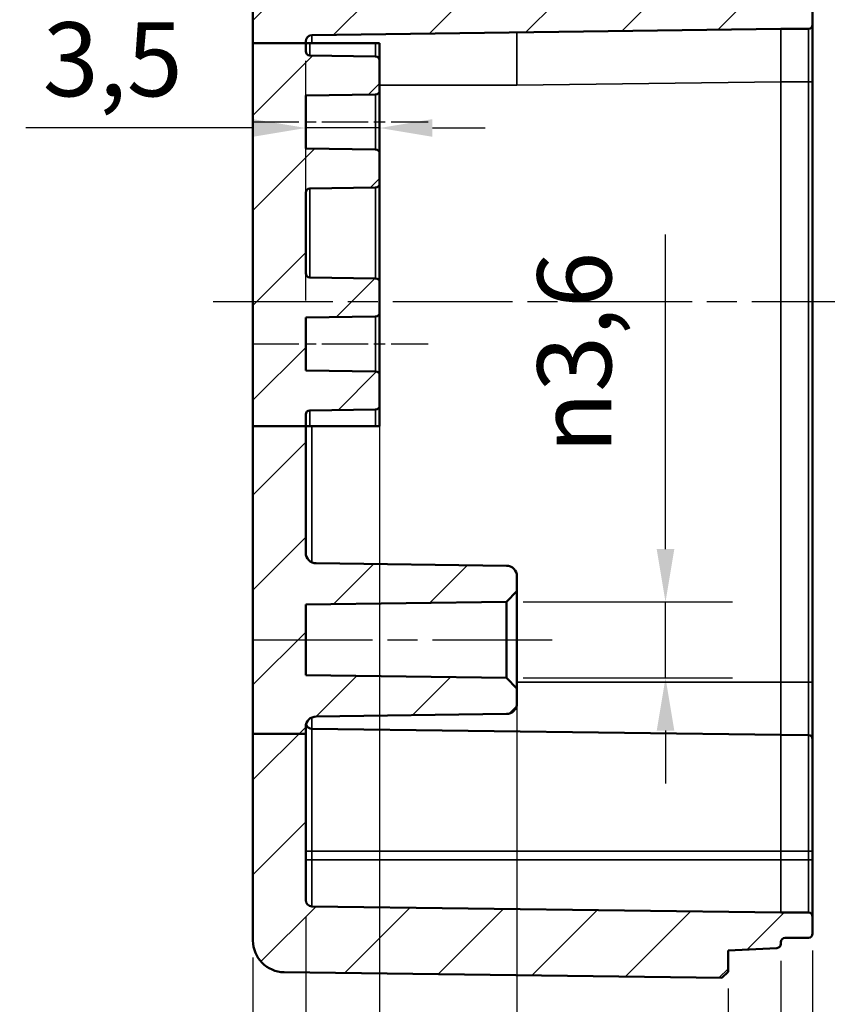
# Model space of a CAD drawing. Units: millimetres. Extents: x 16 to 414, y 6 to 292.
# Drawn here: x 260 to 298, y 157 to 204 of the extents above; entities that cross this region are included whole.
import ezdxf

# ---------------------------------------------------------------- set-up
doc = ezdxf.new("R2010")
doc.units = ezdxf.units.MM
doc.linetypes.add('CHAIN', pattern=[0.3543, 0.2362, -0.0295, 0.0591, -0.0295])
for name, color, linetype, lineweight in [('Bemaßung (ISO)', 7, 'Continuous', 25), ('Mittellinie (ISO)', 7, 'Continuous', 25), ('Schraffur (ISO)', 7, 'Continuous', 18), ('Sichtbar (ISO)', 7, 'Continuous', 50), ('Sichtbar schmal (ISO)', 7, 'Continuous', 35)]:
    doc.layers.add(name, color=color, linetype=linetype, lineweight=lineweight)
doc.styles.add('Notiztext (DIN)', font='isocpeur.ttf')
doc.dimstyles.new('Standard (DIN)', dxfattribs={"dimtxt": 3.5, "dimasz": 2.5, "dimexe": 3.175, "dimexo": 0.8, "dimgap": 0.8, "dimtad": 1, "dimrnd": 1e-08, "dimzin": 0, "dimtxsty": 'Notiztext (DIN)', "dimcen": 0.09, "dimdle": 10, "dimclrd": 256, "dimclre": 256, "dimclrt": 256, "dimadec": 0, "dimazin": 0, "dimtfac": 1, "dimtmove": 0, "dimatfit": 3, "dimfxl": 1, "dimtolj": 1, "dimtzin": 0, "dimlwd": -1, "dimlwe": -1, "dimarcsym": 0})

# ---------------------------------------------------------------- blocks, each defined once
blk = doc.blocks.new('*D30')
at = {"layer": 'Bemaßung (ISO)', "transparency": 16777216}
for p, q in [((297.761, 159.917), (297.761, 136.434)), ((296.261, 159.434), (296.261, 136.434)), ((293.761, 139.609), (291.261, 139.609)), ((296.261, 139.609), (297.761, 139.609)), ((300.261, 139.609), (310.311, 139.609))]:
    blk.add_line(p, q, dxfattribs=at)
for points in [[(293.761, 140.026), (293.761, 139.192), (296.261, 139.609)], [(300.261, 140.026), (300.261, 139.192), (297.761, 139.609)]]:
    blk.add_solid(points, dxfattribs=at)
at = {"layer": 'Defpoints', "color": 0, "transparency": 16777216}
for p in [(297.761, 160.717), (296.261, 160.234), (296.261, 139.609)]:
    blk.add_point(p, dxfattribs=at)
at = {"layer": 'Bemaßung (ISO)', "transparency": 16777216, "insert": (304.786, 144.609), "char_height": 3.5, "attachment_point": 1, "style": 'Notiztext (DIN)'}
blk.add_mtext('\\A1;1,5', dxfattribs=at)
blk = doc.blocks.new('*D31')
at = {"layer": 'Bemaßung (ISO)', "transparency": 16777216}
for p, q in [((296.261, 159.434), (296.261, 127.739)), ((293.761, 158.114), (293.761, 127.739)), ((291.261, 130.914), (280.511, 130.914)), ((296.261, 130.914), (293.761, 130.914)), ((298.761, 130.914), (301.261, 130.914))]:
    blk.add_line(p, q, dxfattribs=at)
for points in [[(291.261, 131.33), (291.261, 130.497), (293.761, 130.914)], [(298.761, 131.33), (298.761, 130.497), (296.261, 130.914)]]:
    blk.add_solid(points, dxfattribs=at)
at = {"layer": 'Defpoints', "color": 0, "transparency": 16777216}
for p in [(296.261, 160.234), (293.761, 158.914), (293.761, 130.914)]:
    blk.add_point(p, dxfattribs=at)
at = {"layer": 'Bemaßung (ISO)', "transparency": 16777216, "insert": (281.311, 135.914), "char_height": 3.5, "attachment_point": 1, "style": 'Notiztext (DIN)'}
blk.add_mtext('\\A1;2,5', dxfattribs=at)
blk = doc.blocks.new('*D32')
at = {"layer": 'Bemaßung (ISO)', "transparency": 16777216}
for p, q in [((277.261, 184.911), (277.261, 107.489)), ((296.261, 159.434), (296.261, 107.489)), ((279.761, 110.664), (293.761, 110.664))]:
    blk.add_line(p, q, dxfattribs=at)
for points in [[(279.761, 111.081), (279.761, 110.248), (277.261, 110.664)], [(293.761, 111.081), (293.761, 110.248), (296.261, 110.664)]]:
    blk.add_solid(points, dxfattribs=at)
at = {"layer": 'Defpoints', "color": 0, "transparency": 16777216}
for p in [(277.261, 185.711), (296.261, 160.234), (296.261, 110.664)]:
    blk.add_point(p, dxfattribs=at)
at = {"layer": 'Bemaßung (ISO)', "transparency": 16777216, "insert": (285.011, 114.964), "char_height": 3.5, "attachment_point": 1, "style": 'Notiztext (DIN)'}
blk.add_mtext('\\A1;19', dxfattribs=at)
blk = doc.blocks.new('*D33')
at = {"layer": 'Bemaßung (ISO)', "transparency": 16777216}
for p, q in [((283.761, 171.514), (283.761, 117.099)), ((296.261, 159.434), (296.261, 117.099)), ((286.261, 120.274), (293.761, 120.274))]:
    blk.add_line(p, q, dxfattribs=at)
for points in [[(286.261, 120.691), (286.261, 119.858), (283.761, 120.274)], [(293.761, 120.691), (293.761, 119.858), (296.261, 120.274)]]:
    blk.add_solid(points, dxfattribs=at)
at = {"layer": 'Defpoints', "color": 0, "transparency": 16777216}
for p in [(283.761, 172.314), (296.261, 160.234), (296.261, 120.274)]:
    blk.add_point(p, dxfattribs=at)
at = {"layer": 'Bemaßung (ISO)', "transparency": 16777216, "insert": (286.424, 125.274), "char_height": 3.5, "attachment_point": 1, "style": 'Notiztext (DIN)'}
blk.add_mtext('\\A1;12,5', dxfattribs=at)
blk = doc.blocks.new('*D34')
at = {"layer": 'Bemaßung (ISO)', "transparency": 16777216}
for p, q in [((273.761, 190.668), (273.761, 202.005)), ((277.261, 190.911), (277.261, 202.005)), ((271.261, 198.83), (260.511, 198.83)), ((277.261, 198.83), (273.761, 198.83)), ((279.761, 198.83), (282.261, 198.83))]:
    blk.add_line(p, q, dxfattribs=at)
for points in [[(271.261, 199.247), (271.261, 198.414), (273.761, 198.83)], [(279.761, 199.247), (279.761, 198.414), (277.261, 198.83)]]:
    blk.add_solid(points, dxfattribs=at)
at = {"layer": 'Defpoints', "color": 0, "transparency": 16777216}
for p in [(277.261, 198.83), (277.261, 190.111), (273.761, 189.868)]:
    blk.add_point(p, dxfattribs=at)
at = {"layer": 'Bemaßung (ISO)', "transparency": 16777216, "insert": (261.311, 203.83), "char_height": 3.5, "attachment_point": 1, "style": 'Notiztext (DIN)'}
blk.add_mtext('\\A1;3,5', dxfattribs=at)
blk = doc.blocks.new('*D35')
at = {"layer": 'Bemaßung (ISO)', "transparency": 16777216}
for p, q in [((258.826, 213.364), (258.826, 215.864)), ((270.662, 210.864), (255.651, 210.864)), ((258.826, 210.864), (258.826, 206.363)), ((270.662, 206.363), (255.651, 206.363)), ((258.826, 203.863), (258.826, 201.363))]:
    blk.add_line(p, q, dxfattribs=at)
for points in [[(258.409, 213.364), (259.242, 213.364), (258.826, 210.864)], [(258.409, 203.863), (259.242, 203.863), (258.826, 206.363)]]:
    blk.add_solid(points, dxfattribs=at)
at = {"layer": 'Defpoints', "color": 0, "transparency": 16777216}
for p in [(271.462, 210.864), (258.826, 206.363), (271.462, 206.363)]:
    blk.add_point(p, dxfattribs=at)
at = {"layer": 'Bemaßung (ISO)', "transparency": 16777216, "insert": (252.76, 203.661), "char_height": 3.5, "attachment_point": 1, "rotation": 90, "style": 'Notiztext (DIN)'}
blk.add_mtext('\\A1;{\\fAIGDT|b0|i0;\\H3.5000;\\ln}\\fISOCPEUR|b0|i0;\\H3.5000;4,5', dxfattribs=at)
blk = doc.blocks.new('*D36')
at = {"layer": 'Bemaßung (ISO)', "transparency": 16777216}
for p, q in [((273.761, 161.504), (273.761, 97.293)), ((296.261, 159.434), (296.261, 97.293)), ((276.261, 100.468), (293.761, 100.468))]:
    blk.add_line(p, q, dxfattribs=at)
for points in [[(276.261, 100.885), (276.261, 100.052), (273.761, 100.468)], [(293.761, 100.885), (293.761, 100.052), (296.261, 100.468)]]:
    blk.add_solid(points, dxfattribs=at)
at = {"layer": 'Defpoints', "color": 0, "transparency": 16777216}
for p in [(273.761, 162.304), (296.261, 160.234), (296.261, 100.468)]:
    blk.add_point(p, dxfattribs=at)
at = {"layer": 'Bemaßung (ISO)', "transparency": 16777216, "insert": (281.074, 105.468), "char_height": 3.5, "attachment_point": 1, "style": 'Notiztext (DIN)'}
blk.add_mtext('\\A1;22,5', dxfattribs=at)
blk = doc.blocks.new('*D37')
at = {"layer": 'Bemaßung (ISO)', "transparency": 16777216}
for p, q in [((322.761, 163.192), (322.761, 86.578)), ((273.761, 161.504), (273.761, 86.578)), ((320.261, 89.753), (276.261, 89.753))]:
    blk.add_line(p, q, dxfattribs=at)
for points in [[(276.261, 90.17), (276.261, 89.336), (273.761, 89.753)], [(320.261, 90.17), (320.261, 89.336), (322.761, 89.753)]]:
    blk.add_solid(points, dxfattribs=at)
at = {"layer": 'Defpoints', "color": 0, "transparency": 16777216}
for p in [(322.761, 163.992), (273.761, 162.304), (273.761, 89.753)]:
    blk.add_point(p, dxfattribs=at)
at = {"layer": 'Bemaßung (ISO)', "transparency": 16777216, "insert": (276.561, 94.753), "char_height": 3.5, "attachment_point": 1, "style": 'Notiztext (DIN)'}
blk.add_mtext('\\A1;\\fISOCPEUR|b0|i0;\\H3.5000;29 (max. Einbauhöhe)', dxfattribs=at)
blk = doc.blocks.new('*D40')
at = {"layer": 'Bemaßung (ISO)', "transparency": 16777216}
for p, q in [((273.761, 161.504), (273.761, 136.434)), ((271.261, 159.589), (271.261, 136.434)), ((268.761, 139.609), (255.211, 139.609)), ((273.761, 139.609), (271.261, 139.609)), ((276.261, 139.609), (278.761, 139.609))]:
    blk.add_line(p, q, dxfattribs=at)
for points in [[(268.761, 140.026), (268.761, 139.192), (271.261, 139.609)], [(276.261, 140.026), (276.261, 139.192), (273.761, 139.609)]]:
    blk.add_solid(points, dxfattribs=at)
at = {"layer": 'Defpoints', "color": 0, "transparency": 16777216}
for p in [(273.761, 162.304), (271.261, 160.389), (271.261, 139.609)]:
    blk.add_point(p, dxfattribs=at)
at = {"layer": 'Bemaßung (ISO)', "transparency": 16777216, "insert": (256.011, 144.959), "char_height": 3.5, "attachment_point": 1, "style": 'Notiztext (DIN)'}
blk.add_mtext('\\A1;(2,5)', dxfattribs=at)
blk = doc.blocks.new('*D41')
at = {"layer": 'Bemaßung (ISO)', "transparency": 16777216}
for p, q in [((290.795, 178.907), (290.795, 193.788)), ((284.061, 176.407), (293.97, 176.407)), ((290.795, 172.82), (290.795, 176.407)), ((284.061, 172.82), (293.97, 172.82)), ((290.795, 170.32), (290.795, 167.82))]:
    blk.add_line(p, q, dxfattribs=at)
for points in [[(290.378, 178.907), (291.211, 178.907), (290.795, 176.407)], [(290.378, 170.32), (291.211, 170.32), (290.795, 172.82)]]:
    blk.add_solid(points, dxfattribs=at)
at = {"layer": 'Defpoints', "color": 0, "transparency": 16777216}
for p in [(283.261, 176.407), (290.795, 176.407), (283.261, 172.82)]:
    blk.add_point(p, dxfattribs=at)
at = {"layer": 'Bemaßung (ISO)', "transparency": 16777216, "insert": (284.729, 183.432), "char_height": 3.5, "attachment_point": 1, "rotation": 90, "style": 'Notiztext (DIN)'}
blk.add_mtext('\\A1;{\\fAIGDT|b0|i0;\\H3.5000;\\ln}\\fISOCPEUR|b0|i0;\\H3.5000;3,6', dxfattribs=at)

msp = doc.modelspace()

# ---------------------------------------------------------------- hatches: boundary and pattern name
at = {"layer": 'Schraffur (ISO)'}
h = msp.add_hatch(dxfattribs=at)
h.set_pattern_fill('ANSI31', color=256, scale=25.4, style=0)
h.set_pattern_definition([(45, (0, 0), (-2.245064, 2.245064), [])])
edge = h.paths.add_edge_path()
edge.add_line((273.761, 202.84), (271.261, 202.84))
edge.add_line((271.261, 202.84), (271.261, 206.163))
edge.add_ellipse((271.461, 206.163), major_axis=(-0.2, 0.001), ratio=1, start_angle=270, end_angle=360.25, ccw=False)
edge.add_line((271.462, 206.363), (273.761, 206.353))
edge.add_line((273.761, 206.353), (273.761, 206.085))
edge.add_line((273.761, 206.085), (278.261, 206.066))
edge.add_line((278.261, 206.066), (278.761, 205.564))
edge.add_line((278.761, 205.564), (278.761, 204.786))
edge.add_line((278.761, 204.786), (293.761, 204.72))
edge.add_line((293.761, 204.72), (297.562, 204.71))
edge.add_ellipse((297.561, 204.51), major_axis=(0, 0.2), ratio=1, start_angle=270, end_angle=359.85, ccw=False)
edge.add_line((297.761, 204.51), (297.761, 203.717))
edge.add_ellipse((297.561, 203.717), major_axis=(0, -0.2), ratio=1, start_angle=0.15, end_angle=90, ccw=False)
edge.add_line((297.562, 203.517), (296.261, 203.514))
edge.add_line((296.261, 203.514), (274.057, 203.223))
edge.add_ellipse((274.061, 202.923), major_axis=(-0.3, -0.004), ratio=1, start_angle=270, end_angle=359.25)
edge.add_line((273.761, 202.923), (273.761, 202.84))
edge = h.paths.add_edge_path()
edge.add_line((273.761, 170.162), (271.261, 170.162))
edge.add_line((271.261, 170.162), (271.261, 160.389))
edge.add_ellipse((272.761, 160.389), major_axis=(0, -1.5), ratio=1, start_angle=270, end_angle=359.25)
edge.add_line((272.742, 158.889), (293.461, 158.617))
edge.add_line((293.461, 158.617), (293.761, 158.914))
edge.add_line((293.761, 158.914), (293.761, 159.914))
edge.add_line((293.761, 159.914), (296.072, 160.035))
edge.add_ellipse((296.061, 160.234), major_axis=(0.2, 0.01), ratio=1, start_angle=270, end_angle=357)
edge.add_line((296.261, 160.234), (296.261, 160.314))
edge.add_ellipse((296.461, 160.314), major_axis=(0, 0.2), ratio=1, start_angle=0.15, end_angle=90, ccw=False)
edge.add_line((296.461, 160.514), (297.562, 160.517))
edge.add_ellipse((297.561, 160.717), major_axis=(0.2, 0.001), ratio=1, start_angle=270, end_angle=359.85)
edge.add_line((297.761, 160.717), (297.761, 161.51))
edge.add_ellipse((297.561, 161.51), major_axis=(0, 0.2), ratio=1, start_angle=270, end_angle=359.85)
edge.add_line((297.562, 161.71), (296.261, 161.714))
edge.add_line((296.261, 161.714), (274.057, 162.004))
edge.add_ellipse((274.061, 162.304), major_axis=(-0.3, 0.004), ratio=1, start_angle=0.75, end_angle=90, ccw=False)
edge.add_line((273.761, 162.304), (273.761, 170.162))
edge = h.paths.add_edge_path()
edge.add_line((273.761, 184.726), (271.261, 184.726))
edge.add_line((271.261, 184.726), (271.261, 170.162))
edge.add_line((271.261, 170.162), (273.761, 170.162))
edge.add_line((273.761, 170.162), (273.761, 170.489))
edge.add_ellipse((274.261, 170.489), major_axis=(0, 0.5), ratio=1, start_angle=0.75, end_angle=90, ccw=False)
edge.add_line((274.255, 170.989), (283.268, 171.107))
edge.add_ellipse((283.261, 171.607), major_axis=(0.5, 0.007), ratio=1, start_angle=270, end_angle=359.25)
edge.add_line((283.761, 171.607), (283.761, 172.314))
edge.add_line((283.761, 172.314), (283.261, 172.82))
edge.add_line((283.261, 172.82), (273.761, 172.944))
edge.add_line((273.761, 172.944), (273.761, 176.283))
edge.add_line((273.761, 176.283), (283.261, 176.407))
edge.add_line((283.261, 176.407), (283.761, 176.914))
edge.add_line((283.761, 176.914), (283.761, 177.62))
edge.add_ellipse((283.261, 177.62), major_axis=(0, 0.5), ratio=1, start_angle=270, end_angle=359.25)
edge.add_line((283.268, 178.12), (274.255, 178.238))
edge.add_ellipse((274.261, 178.738), major_axis=(-0.5, 0.007), ratio=1, start_angle=0.75, end_angle=90, ccw=False)
edge.add_line((273.761, 178.738), (273.761, 184.726))
edge = h.paths.add_edge_path()
edge.add_line((281.261, 219.62), (281.261, 219.521))
edge.add_line((281.261, 219.521), (281.261, 219.164))
edge.add_line((281.261, 219.164), (281.761, 219.161))
edge.add_line((281.761, 219.161), (281.761, 219.196))
edge.add_line((281.761, 219.196), (287.661, 219.196))
edge.add_spline(control_points=[(287.661, 219.196), (287.695, 219.165), (287.727, 219.135)], knot_values=[0.052419, 0.052419, 0.052419, 0.061521, 0.061521, 0.061521], weights=[1, 1.000706, 1.001204], degree=2, periodic=0)
edge.add_line((287.727, 219.135), (289.261, 219.129))
edge.add_line((289.261, 219.129), (289.261, 218.883))
edge.add_line((289.261, 218.883), (296.062, 218.913))
edge.add_ellipse((296.061, 219.113), major_axis=(0.2, 0.001), ratio=1, start_angle=270, end_angle=359.75)
edge.add_line((296.261, 219.113), (296.261, 220.993))
edge.add_ellipse((296.061, 220.993), major_axis=(0.2, -0.01), ratio=1, start_angle=3, end_angle=90)
edge.add_line((296.072, 221.192), (293.761, 221.314))
edge.add_line((293.761, 221.314), (293.761, 222.314))
edge.add_line((293.761, 222.314), (293.461, 222.61))
edge.add_line((293.461, 222.61), (272.742, 222.338))
edge.add_ellipse((272.761, 220.838), major_axis=(-1.5, -0.02), ratio=1, start_angle=270, end_angle=359.25)
edge.add_line((271.261, 220.838), (271.261, 220.513))
edge.add_ellipse((271.461, 220.513), major_axis=(0, -0.2), ratio=1, start_angle=270, end_angle=359.75)
edge.add_line((271.461, 220.313), (277.261, 220.287))
edge.add_line((277.261, 220.287), (277.261, 220.164))
edge.add_line((277.261, 220.164), (281.261, 220.146))
edge.add_line((281.261, 220.146), (281.261, 219.764))
edge.add_line((281.261, 219.764), (281.261, 219.76))
edge.add_line((281.261, 219.76), (281.261, 219.62))
edge = h.paths.add_edge_path()
edge.add_line((281.261, 213.706), (281.261, 213.607))
edge.add_line((281.261, 213.607), (281.261, 213.467))
edge.add_line((281.261, 213.467), (281.261, 213.464))
edge.add_line((281.261, 213.464), (281.261, 213.081))
edge.add_line((281.261, 213.081), (277.261, 213.064))
edge.add_line((277.261, 213.064), (277.261, 212.94))
edge.add_line((277.261, 212.94), (271.461, 212.914))
edge.add_ellipse((271.461, 212.714), major_axis=(-0.2, -0.001), ratio=1, start_angle=270, end_angle=359.75)
edge.add_line((271.261, 212.714), (271.261, 211.064))
edge.add_ellipse((271.461, 211.064), major_axis=(0, -0.2), ratio=1, start_angle=270, end_angle=360.25)
edge.add_line((271.462, 210.864), (273.761, 210.874))
edge.add_line((273.761, 210.874), (273.761, 211.142))
edge.add_line((273.761, 211.142), (278.261, 211.161))
edge.add_line((278.261, 211.161), (278.761, 211.664))
edge.add_line((278.761, 211.664), (278.761, 212.242))
edge.add_line((278.761, 212.242), (293.761, 212.307))
edge.add_line((293.761, 212.307), (296.062, 212.313))
edge.add_ellipse((296.061, 212.513), major_axis=(0.2, 0.001), ratio=1, start_angle=270, end_angle=359.85)
edge.add_line((296.261, 212.513), (296.261, 214.114))
edge.add_ellipse((296.061, 214.114), major_axis=(0, 0.2), ratio=1, start_angle=270, end_angle=359.75)
edge.add_line((296.062, 214.314), (289.261, 214.344))
edge.add_line((289.261, 214.344), (289.261, 214.098))
edge.add_line((289.261, 214.098), (287.727, 214.092))
edge.add_spline(control_points=[(287.727, 214.092), (287.695, 214.062), (287.661, 214.031)], knot_values=[0, 0, 0, 0.009102, 0.009102, 0.009102], weights=[1.001204, 1.000706, 1], degree=2, periodic=0)
edge.add_line((287.661, 214.031), (281.761, 214.031))
edge.add_line((281.761, 214.031), (281.761, 214.066))
edge.add_line((281.761, 214.066), (281.261, 214.064))
edge.add_line((281.261, 214.064), (281.261, 213.706))
edge = h.paths.add_edge_path()
edge.add_line((273.761, 184.726), (271.261, 184.726))
edge.add_line((271.261, 184.726), (271.261, 202.84))
edge.add_line((271.261, 202.84), (273.761, 202.84))
edge.add_line((273.761, 202.84), (273.761, 202.457))
edge.add_ellipse((273.961, 202.457), major_axis=(-0.2, 0.003), ratio=1, start_angle=0.75, end_angle=90)
edge.add_line((273.959, 202.257), (277.064, 202.216))
edge.add_ellipse((277.061, 202.016), major_axis=(0, 0.2), ratio=1, start_angle=270, end_angle=359.25, ccw=False)
edge.add_line((277.261, 202.016), (277.261, 200.611))
edge.add_ellipse((277.061, 200.611), major_axis=(0.2, 0.003), ratio=1, start_angle=270, end_angle=359.25, ccw=False)
edge.add_line((277.064, 200.411), (273.761, 200.368))
edge.add_line((273.761, 200.368), (273.761, 197.859))
edge.add_line((273.761, 197.859), (277.064, 197.816))
edge.add_ellipse((277.061, 197.616), major_axis=(0, 0.2), ratio=1, start_angle=270, end_angle=359.25, ccw=False)
edge.add_line((277.261, 197.616), (277.261, 196.211))
edge.add_ellipse((277.061, 196.211), major_axis=(0.2, 0.003), ratio=1, start_angle=270, end_angle=359.25, ccw=False)
edge.add_line((277.064, 196.011), (273.959, 195.97))
edge.add_ellipse((273.961, 195.77), major_axis=(0, 0.2), ratio=1, start_angle=0.75, end_angle=90)
edge.add_line((273.761, 195.77), (273.761, 191.957))
edge.add_ellipse((273.961, 191.957), major_axis=(-0.2, 0.003), ratio=1, start_angle=0.75, end_angle=90)
edge.add_line((273.959, 191.757), (277.064, 191.716))
edge.add_ellipse((277.061, 191.516), major_axis=(0, 0.2), ratio=1, start_angle=270, end_angle=359.25, ccw=False)
edge.add_line((277.261, 191.516), (277.261, 190.111))
edge.add_ellipse((277.061, 190.111), major_axis=(0.2, 0.003), ratio=1, start_angle=270, end_angle=359.25, ccw=False)
edge.add_line((277.064, 189.911), (273.761, 189.868))
edge.add_line((273.761, 189.868), (273.761, 187.359))
edge.add_line((273.761, 187.359), (277.064, 187.316))
edge.add_ellipse((277.061, 187.116), major_axis=(0, 0.2), ratio=1, start_angle=270, end_angle=359.25, ccw=False)
edge.add_line((277.261, 187.116), (277.261, 185.711))
edge.add_ellipse((277.061, 185.711), major_axis=(0.2, 0.003), ratio=1, start_angle=270, end_angle=359.25, ccw=False)
edge.add_line((277.064, 185.511), (273.959, 185.47))
edge.add_ellipse((273.961, 185.27), major_axis=(0, 0.2), ratio=1, start_angle=0.75, end_angle=90)
edge.add_line((273.761, 185.27), (273.761, 184.726))

# ---------------------------------------------------------------- linework, layer by layer
at = {"layer": 'Mittellinie (ISO)', "linetype": 'CHAIN', "ltscale": 9.225831}
for p, q in [((271.261, 199.114), (279.564, 199.114)), ((271.261, 188.614), (279.564, 188.614))]:
    msp.add_line(p, q, dxfattribs=at)
at = {"layer": 'Mittellinie (ISO)', "linetype": 'CHAIN', "ltscale": 23.990969}
for p, q in [((269.383, 190.614), (327.206, 190.614)), ((271.261, 174.614), (285.761, 174.614))]:
    msp.add_line(p, q, dxfattribs=at)
at = {"layer": 'Sichtbar (ISO)'}
for p, q in [((271.261, 206.163), (271.261, 202.84)), ((297.761, 203.717), (297.761, 204.51)), ((297.761, 201.014), (297.761, 203.717)), ((296.261, 203.514), (274.057, 203.223)), ((296.261, 203.514), (297.562, 203.517)), ((273.761, 202.84), (271.261, 202.84)), ((271.261, 202.84), (271.261, 184.726)), ((273.761, 202.84), (273.761, 202.923)), ((273.761, 202.457), (273.761, 202.84)), ((273.761, 202.84), (273.959, 202.84)), ((273.959, 202.84), (277.064, 202.84)), ((277.261, 202.84), (277.064, 202.84)), ((277.261, 202.016), (277.261, 202.84)), ((277.064, 202.216), (273.959, 202.257)), ((277.261, 200.611), (277.261, 202.016)), ((297.761, 172.614), (297.761, 201.014)), ((273.761, 200.368), (277.064, 200.411)), ((273.761, 197.859), (273.761, 200.368)), ((277.261, 197.616), (277.261, 200.611)), ((277.064, 197.816), (273.761, 197.859)), ((277.261, 196.211), (277.261, 197.616)), ((277.261, 191.516), (277.261, 196.211)), ((273.761, 191.957), (273.761, 195.77)), ((273.959, 195.97), (277.064, 196.011)), ((277.064, 191.716), (273.959, 191.757)), ((277.261, 190.111), (277.261, 191.516)), ((277.261, 187.116), (277.261, 190.111)), ((273.761, 189.868), (277.064, 189.911)), ((273.761, 187.359), (273.761, 189.868)), ((277.064, 187.316), (273.761, 187.359)), ((277.261, 185.711), (277.261, 187.116)), ((273.959, 185.47), (277.064, 185.511)), ((277.261, 184.726), (277.261, 185.711)), ((273.761, 184.726), (273.761, 185.27)), ((273.761, 184.726), (271.261, 184.726)), ((271.261, 184.726), (271.261, 170.162)), ((273.959, 184.726), (273.761, 184.726)), ((273.761, 178.738), (273.761, 184.726)), ((277.064, 184.726), (273.959, 184.726)), ((277.064, 184.726), (277.261, 184.726)), ((283.268, 178.12), (274.255, 178.238)), ((283.761, 176.914), (283.761, 177.62)), ((283.261, 176.407), (283.761, 176.914)), ((283.761, 172.314), (283.761, 176.914)), ((273.761, 176.283), (283.261, 176.407)), ((273.761, 172.944), (273.761, 176.283)), ((283.261, 176.407), (283.261, 172.82)), ((283.261, 172.82), (273.761, 172.944)), ((283.761, 172.314), (283.261, 172.82)), ((297.761, 169.91), (297.761, 172.614)), ((283.761, 171.607), (283.761, 172.314)), ((274.255, 170.989), (283.268, 171.107)), ((273.761, 170.162), (273.761, 170.489)), ((273.761, 170.162), (271.261, 170.162)), ((271.261, 170.162), (271.261, 160.389)), ((273.761, 162.304), (273.761, 170.162)), ((296.261, 170.114), (274.057, 170.404)), ((296.261, 170.114), (297.562, 170.11)), ((297.761, 169.91), (297.761, 164.614)), ((297.761, 164.214), (297.761, 164.614)), ((297.761, 161.51), (297.761, 164.214)), ((296.261, 161.714), (274.057, 162.004)), ((297.562, 161.71), (296.261, 161.714)), ((297.761, 160.717), (297.761, 161.51)), ((296.261, 160.234), (296.261, 160.314)), ((296.461, 160.514), (297.562, 160.517)), ((293.761, 159.914), (296.072, 160.035)), ((293.761, 158.914), (293.761, 159.914)), ((272.742, 158.889), (293.461, 158.617)), ((293.461, 158.617), (293.761, 158.914))]:
    msp.add_line(p, q, dxfattribs=at)
for centre, radius, start, end in [((297.561, 203.717), 0.2, 270.15, 0), ((274.061, 202.923), 0.3, 90.75, 180), ((273.961, 202.457), 0.2, 180, 269.25), ((277.061, 202.016), 0.2, 0, 89.25), ((277.061, 200.611), 0.2, 270.75, 0), ((277.061, 197.616), 0.2, 0, 89.25), ((277.061, 196.211), 0.2, 270.75, 0), ((273.961, 195.77), 0.2, 90.75, 180), ((273.961, 191.957), 0.2, 180, 269.25), ((277.061, 191.516), 0.2, 0, 89.25), ((277.061, 190.111), 0.2, 270.75, 0), ((277.061, 187.116), 0.2, 0, 89.25), ((273.961, 185.27), 0.2, 90.75, 180), ((277.061, 185.711), 0.2, 270.75, 0), ((274.261, 178.738), 0.5, 180, 269.25), ((283.261, 177.62), 0.5, 0, 89.25), ((283.261, 171.607), 0.5, 270.75, 0), ((274.261, 170.489), 0.5, 90.75, 180), ((274.061, 170.704), 0.3, 198.1789, 269.25), ((297.561, 169.91), 0.2, 0, 89.85), ((274.061, 162.304), 0.3, 180, 269.25), ((297.561, 161.51), 0.2, 0, 89.85), ((297.561, 160.717), 0.2, 270.15, 0), ((272.761, 160.389), 1.5, 180, 269.25), ((296.461, 160.314), 0.2, 90.15, 180), ((296.061, 160.234), 0.2, 273, 0)]:
    msp.add_arc(centre, radius, start, end, dxfattribs=at)
at = {"layer": 'Sichtbar schmal (ISO)'}
for p, q in [((274.057, 202.84), (274.057, 203.223)), ((283.761, 200.85), (283.761, 203.35)), ((296.261, 201.014), (296.261, 203.514)), ((297.562, 203.517), (297.562, 201.014)), ((273.959, 202.257), (273.959, 202.84)), ((277.064, 202.84), (277.064, 202.216)), ((283.761, 200.85), (277.261, 200.85)), ((283.761, 200.85), (296.261, 201.014)), ((296.261, 201.014), (297.562, 201.014)), ((296.261, 201.014), (296.261, 172.614)), ((297.761, 201.014), (297.562, 201.014)), ((297.562, 201.014), (297.562, 172.614)), ((277.064, 200.411), (277.064, 197.816)), ((273.959, 191.757), (273.959, 195.97)), ((277.064, 196.011), (277.064, 191.716)), ((277.064, 189.911), (277.064, 187.316)), ((273.959, 184.726), (273.959, 185.47)), ((277.064, 185.511), (277.064, 184.726)), ((274.057, 178.281), (274.057, 184.726)), ((296.261, 172.614), (283.761, 172.614)), ((296.261, 172.614), (297.562, 172.614)), ((296.261, 172.614), (296.261, 170.114)), ((297.761, 172.614), (297.562, 172.614)), ((297.562, 172.614), (297.562, 170.11)), ((274.057, 170.404), (274.057, 170.946)), ((274.057, 170.404), (274.057, 164.614)), ((296.261, 164.614), (296.261, 170.114)), ((297.562, 164.614), (297.562, 170.11)), ((274.057, 164.614), (273.761, 164.614)), ((274.057, 164.214), (274.057, 164.614)), ((296.261, 164.614), (274.057, 164.614)), ((296.261, 164.614), (297.562, 164.614)), ((296.261, 164.614), (296.261, 164.214)), ((297.761, 164.614), (297.562, 164.614)), ((297.562, 164.614), (297.562, 164.214)), ((274.057, 164.214), (273.761, 164.214)), ((274.057, 162.004), (274.057, 164.214)), ((296.261, 164.214), (274.057, 164.214)), ((296.261, 164.214), (297.562, 164.214)), ((296.261, 164.214), (296.261, 161.714)), ((297.761, 164.214), (297.562, 164.214)), ((297.562, 164.214), (297.562, 161.71))]:
    msp.add_line(p, q, dxfattribs=at)

# ---------------------------------------------------------------- dimensions: what is measured, and where the dimension line sits
at = {"layer": 'Bemaßung (ISO)'}
for base, p1, p2, angle, text, override, picture, middle in [((258.826, 206.363), (271.462, 210.864), (271.462, 206.363), 90, '{\\fAIGDT|b0|i0;\\H3.5000;\\ln}\\fISOCPEUR|b0|i0;\\H3.5000;<>', {"dimgap": 0.8, "dimdec": 1, "dimtol": 0, "dimlim": 0, "dimtp": 0, "dimtm": 0, "dimtdec": 2, "dimtofl": 1, "dimatfit": 1}, '*D35', (258.826, 208.614)), ((290.795, 176.407), (283.261, 172.82), (283.261, 176.407), 90, '{\\fAIGDT|b0|i0;\\H3.5000;\\ln}\\fISOCPEUR|b0|i0;\\H3.5000;<>', {"dimgap": 0.8, "dimdec": 1, "dimtol": 0, "dimlim": 0, "dimtp": 0, "dimtm": 0, "dimtdec": 2, "dimtofl": 1, "dimatfit": 1}, '*D41', (290.795, 188.21)), ((273.761, 89.753), (322.761, 163.992), (273.761, 162.304), 180, '\\fISOCPEUR|b0|i0;\\H3.5000;<> (max. Einbauhöhe)', {"dimgap": 0.8, "dimdec": 0, "dimlfac": 0.591837, "dimtol": 0, "dimlim": 0, "dimtp": 0, "dimtm": 0, "dimtdec": 2, "dimtofl": 0, "dimatfit": 1}, '*D37', (298.261, 89.753))]:
    dim = msp.add_linear_dim(base=base, p1=p1, p2=p2, angle=angle, text=text, dimstyle='Standard (DIN)', override=override, dxfattribs=at)
    dim.commit()
    dim.dimension.update_dxf_attribs({"geometry": picture, "text_midpoint": middle, "dimtype": 160})
for base, p1, p2, override, picture, middle in [((277.261, 198.83), (273.761, 189.868), (277.261, 190.111), {"dimgap": 0.8, "dimdec": 1, "dimtol": 0, "dimlim": 0, "dimtp": 0, "dimtm": 0, "dimtdec": 2, "dimtofl": 1, "dimatfit": 1}, '*D34', (264.024, 198.83)), ((296.261, 100.468), (273.761, 162.304), (296.261, 160.234), {"dimgap": 0.8, "dimdec": 1, "dimtol": 0, "dimlim": 0, "dimtp": 0, "dimtm": 0, "dimtdec": 2, "dimtofl": 0, "dimatfit": 1}, '*D36', (285.011, 100.468)), ((296.261, 139.609), (297.761, 160.717), (296.261, 160.234), {"dimgap": 0.8, "dimdec": 1, "dimtol": 0, "dimlim": 0, "dimtp": 0, "dimtm": 0, "dimtdec": 2, "dimtofl": 1, "dimatfit": 1}, '*D30', (307.149, 139.609)), ((293.761, 130.914), (296.261, 160.234), (293.761, 158.914), {"dimgap": 0.8, "dimdec": 1, "dimtol": 0, "dimlim": 0, "dimtp": 0, "dimtm": 0, "dimtdec": 2, "dimtofl": 1, "dimatfit": 1}, '*D31', (284.024, 130.914))]:
    dim = msp.add_linear_dim(base=base, p1=p1, p2=p2, dimstyle='Standard (DIN)', override=override, dxfattribs=at)
    dim.commit()
    dim.dimension.update_dxf_attribs({"geometry": picture, "text_midpoint": middle, "dimtype": 160})
for base, p1, override, picture, middle in [((296.261, 110.664), (277.261, 185.711), {"dimgap": 0.8, "dimdec": 0, "dimtol": 0, "dimlim": 0, "dimtp": 0, "dimtm": 0, "dimtdec": 2, "dimtofl": 0, "dimatfit": 1}, '*D32', (286.761, 110.664)), ((296.261, 120.274), (283.761, 172.314), {"dimgap": 0.8, "dimdec": 1, "dimtol": 0, "dimlim": 0, "dimtp": 0, "dimtm": 0, "dimtdec": 2, "dimtofl": 0, "dimatfit": 1}, '*D33', (290.011, 120.274))]:
    dim = msp.add_linear_dim(base=base, p1=p1, p2=(296.261, 160.234), angle=180, dimstyle='Standard (DIN)', override=override, dxfattribs=at)
    dim.commit()
    dim.dimension.update_dxf_attribs({"geometry": picture, "text_midpoint": middle, "dimtype": 160})
dim = msp.add_linear_dim(base=(271.261, 139.609), p1=(273.761, 162.304), p2=(271.261, 160.389), text='(<>)', dimstyle='Standard (DIN)', override={"dimgap": 0.8, "dimdec": 1, "dimtol": 0, "dimlim": 0, "dimtp": 0, "dimtm": 0, "dimtdec": 2, "dimtofl": 1, "dimatfit": 1}, dxfattribs=at)
dim.commit()
dim.dimension.update_dxf_attribs({"geometry": '*D40', "text_midpoint": (260.124, 139.609), "dimtype": 160})

doc.saveas('drawing.dxf')
